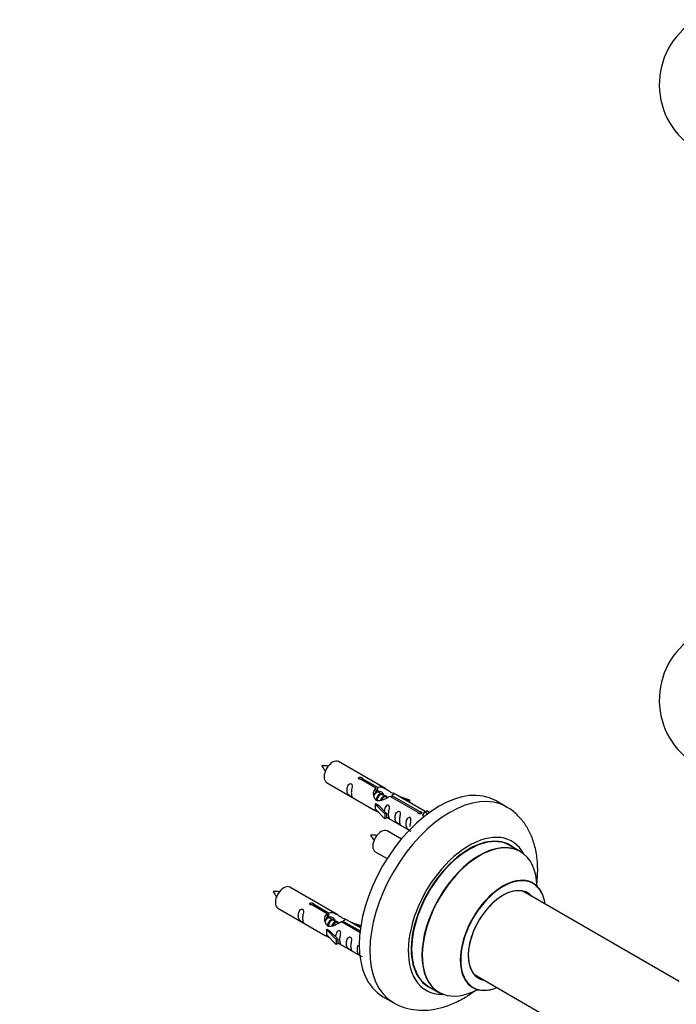
# Model space of a CAD drawing. Units: millimetres. Extents: x 0 to 1445, y 0 to 3494.
# Drawn here: x 749 to 967, y 595 to 922 of the extents above; entities that cross this region are included whole.
import ezdxf
from ezdxf import colors
from ezdxf.entities.mleader import LeaderData, LeaderLine
from ezdxf.math import Vec2, Vec3

# ---------------------------------------------------------------- set-up
doc = ezdxf.new("R2010")
doc.units = ezdxf.units.MM
doc.layers.add('DV6_Défaut', color=7, linetype='Continuous')
doc.layers.add('Défaut', color=7, linetype='Continuous')

# ---------------------------------------------------------------- blocks, each defined once
blk = doc.blocks.new('_DOT')
at = {"color": 0}
blk.add_line((0, 0), (-1, 0), dxfattribs=at)
at = {"color": 0, "const_width": 0.333}
blk.add_lwpolyline([(-0.1665, 0, 1), (0.1665, 0, 1)], format="xyb", close=True, dxfattribs=at)
blk = doc.blocks.new('SE5')
at = {"layer": 'DV6_Défaut', "color": 7, "linetype": 'Continuous'}
for p, q in [((870.19, 666.81), (854.49, 675.88)), ((866.83, 667.09), (861.76, 670.01)), ((862.28, 670.31), (867.35, 667.38)), ((862.28, 670.31), (862.28, 669.72)), ((850.49, 668.95), (866.19, 659.88)), ((866.83, 667.09), (866.83, 665.77)), ((866.83, 666.37), (867.35, 666.07)), ((867.35, 667.38), (867.35, 666.07)), ((867.38, 665.78), (866.83, 666.09)), ((868.65, 665.04), (867.56, 665.68)), ((869.92, 664.31), (868.83, 664.94)), ((870.68, 663.87), (870.1, 664.21)), ((880.88, 658.97), (871.57, 664.35)), ((872.09, 664.65), (881.4, 659.27)), ((872.09, 664.65), (872.09, 664.05)), ((883.21, 659.29), (872.7, 665.36)), ((874.44, 664.36), (877.96, 663.2)), ((877.67, 662.9), (876.05, 663.43)), ((877.96, 663.2), (877.67, 662.9)), ((877.96, 663.2), (877.96, 662.33)), ((866.63, 661.8), (866.72, 661.85)), ((869.86, 658.53), (866.63, 661.8)), ((866.63, 661.8), (866.63, 660.98)), ((866.63, 660.98), (866.63, 660.17)), ((869.86, 656.89), (866.63, 660.17)), ((868.01, 661.1), (866.72, 661.85)), ((868.01, 661.1), (870.38, 658.69)), ((877.67, 662.9), (877.67, 662.49)), ((910.13, 660.88), (906.59, 662.92)), ((870.38, 658.69), (869.86, 658.53)), ((869.86, 658.53), (869.86, 656.89)), ((870.38, 657.06), (869.86, 656.89)), ((870.38, 658.69), (870.38, 657.06)), ((870.38, 657.46), (877.92, 653.11)), ((880.88, 658.97), (880.88, 658.9)), ((881.4, 659.27), (881.4, 658.58)), ((883.02, 659.18), (882.27, 658.05)), ((882.27, 658.05), (882.91, 657.68)), ((883.02, 659.18), (883.72, 659.59)), ((884.07, 658.57), (883.02, 659.18)), ((884.69, 659.03), (883.72, 659.59)), ((875.31, 650.19), (870.65, 652.88)), ((914.73, 646.1), (911.31, 648.07)), ((866.65, 645.95), (870.56, 643.69)), ((854.02, 625.14), (838.32, 634.21)), ((967.49, 602.93), (915.57, 632.91)), ((834.32, 627.28), (850.02, 618.22)), ((850.67, 625.42), (845.59, 628.35)), ((846.11, 628.65), (851.18, 625.72)), ((846.11, 628.65), (846.11, 628.05)), ((850.67, 625.42), (850.67, 624.1)), ((850.67, 624.7), (851.18, 624.4)), ((851.21, 624.11), (850.67, 624.43)), ((851.18, 625.72), (851.18, 624.4)), ((852.48, 623.38), (851.39, 624.01)), ((853.76, 622.64), (852.66, 623.27)), ((854.51, 622.21), (853.94, 622.54)), ((861.54, 619.14), (855.4, 622.68)), ((855.92, 622.98), (861.6, 619.7)), ((855.92, 622.98), (855.92, 622.39)), ((861.73, 620.69), (856.54, 623.69)), ((858.28, 622.69), (861.79, 621.53)), ((861.5, 621.23), (859.89, 621.76)), ((861.79, 621.53), (861.5, 621.23)), ((861.5, 621.23), (861.5, 620.83)), ((861.79, 621.53), (861.79, 621.09)), ((850.46, 620.13), (850.55, 620.18)), ((853.69, 616.86), (850.46, 620.13)), ((850.46, 620.13), (850.46, 619.31)), ((850.46, 619.31), (850.46, 618.5)), ((853.69, 615.23), (850.46, 618.5)), ((851.84, 619.44), (850.55, 620.18)), ((851.84, 619.44), (854.22, 617.03)), ((854.22, 617.03), (853.69, 616.86)), ((853.69, 616.86), (853.69, 615.23)), ((854.22, 615.39), (853.69, 615.23)), ((854.22, 617.03), (854.22, 615.39)), ((854.22, 615.8), (861.52, 611.58)), ((899.57, 605.2), (961.25, 569.59)), ((884.31, 601.31), (887.73, 599.33)), ((869.09, 597.97), (872.63, 595.93))]:
    blk.add_line(p, q, dxfattribs=at)
for centre, radius, start, end in [((985.88, 900.44), 25, 129.7918, 246.7163), ((985.88, 696.32), 25, 129.7918, 246.7163), ((849.54, 664.69), 9.8, 81.052, 93.59), ((856.1, 677.83), 7.92, 205.0646, 220.5391), ((865.7, 641.69), 9.8, 81.052, 93.59), ((872.27, 654.83), 7.92, 205.0646, 220.5391), ((833.37, 623.02), 9.8, 81.052, 93.59), ((839.93, 636.16), 7.92, 205.0646, 220.5391)]:
    blk.add_arc(centre, radius, start, end, dxfattribs=at)
for centre, major_axis, start_param, end_param in [((852.49, 672.41), (-2, -3.46), 3.141593, 6.283185), ((887.84, 630.44), (-18.75, -32.48), 3.141593, 6.283185), ((891.38, 628.4), (-18.75, -32.48), 3.145621, 6.273619), ((868.65, 649.41), (-2, -3.46), 3.141593, 6.283185), ((897.74, 624.73), (-14.25, -24.68), 2.796939, 6.283185), ((897.81, 624.69), (13.5, 23.38), 0, 3.141593), ((897.74, 624.73), (-13.55, -23.47), 3.055659, 6.283185), ((901.23, 622.71), (-13.5, -23.38), 3.141593, 6.283185), ((901.3, 622.68), (13.47, 23.33), 0, 3.892766), ((901.3, 622.68), (13.47, 23.33), 5.532012, 6.283185), ((908.99, 618.24), (-10, -17.32), 2.498114, 6.283185), ((909.06, 618.2), (9.95, 17.23), 0, 3.77834), ((836.32, 630.75), (-2, -3.46), 3.141593, 6.283185), ((909.06, 618.2), (-8.17, -14.16), 2.934308, 6.283185), ((908.99, 618.24), (8.13, 14.07), 0, 3.31723), ((909.06, 618.2), (9.95, 17.23), 5.646438, 6.283185), ((906.94, 619.42), (-8.12, -14.07), -3.31723, -3.268121), ((908.99, 618.24), (8.13, 14.07), 6.107548, 6.283185), ((906.94, 619.42), (-8.12, -14.07), 0.126529, 0.175637), ((897.74, 624.73), (-13.55, -23.47), 0, 0.085934), ((909.06, 618.2), (-8.17, -14.16), 0, 0.207285), ((897.74, 624.73), (-14.25, -24.68), 0, 0.344653), ((908.99, 618.24), (-10, -17.32), 0, 0.643478)]:
    blk.add_ellipse(centre, major_axis=major_axis, ratio=0.57735, start_param=start_param, end_param=end_param, dxfattribs=at)
for points, knots in [([(861.76, 670.01), (861.69, 670.01), (861.62, 670), (861.56, 670.01), (861.49, 670.01), (861.43, 670.02), (861.37, 670.04), (861.31, 670.06), (861.26, 670.08), (861.22, 670.11), (861.18, 670.15), (861.14, 670.18), (861.12, 670.22), (861.1, 670.26), (861.08, 670.3), (861.08, 670.34), (861.08, 670.39), (861.09, 670.43), (861.11, 670.47), (861.13, 670.51), (861.16, 670.55), (861.2, 670.58), (861.25, 670.61), (861.3, 670.64), (861.35, 670.66), (861.41, 670.68), (861.47, 670.69), (861.53, 670.7), (861.6, 670.7), (861.67, 670.7), (861.73, 670.69), (861.8, 670.69), (861.87, 670.67), (861.93, 670.65), (861.99, 670.64), (862.05, 670.61), (862.1, 670.58), (862.14, 670.56), (862.18, 670.53), (862.22, 670.5), (862.25, 670.46), (862.27, 670.43), (862.27, 670.4), (862.28, 670.37), (862.28, 670.34), (862.28, 670.31)], [0, 0, 0, 0, 0.067993, 0.067993, 0.067993, 0.136008, 0.136008, 0.136008, 0.203632, 0.203632, 0.203632, 0.270658, 0.270658, 0.270658, 0.337909, 0.337909, 0.337909, 0.405856, 0.405856, 0.405856, 0.47389, 0.47389, 0.47389, 0.541272, 0.541272, 0.541272, 0.608283, 0.608283, 0.608283, 0.675761, 0.675761, 0.675761, 0.743837, 0.743837, 0.743837, 0.811709, 0.811709, 0.811709, 0.878878, 0.878878, 0.878878, 0.945948, 0.945948, 0.945948, 1, 1, 1, 1]), ([(858.69, 665.57), (858.69, 666.02), (858.79, 666.52), (858.94, 667.32), (858.99, 667.6), (858.97, 668.16), (858.89, 668.43), (858.49, 668.66), (858.22, 668.59), (857.82, 668.28), (857.67, 668.05), (857.35, 667.35), (857.28, 666.84), (857.28, 665.92), (857.35, 665.53), (857.67, 665), (857.82, 664.83), (858.22, 664.5), (858.49, 664.34), (858.89, 664.11), (858.98, 664.07), (858.99, 664.15), (858.94, 664.27), (858.79, 664.7), (858.69, 665.11), (858.69, 665.57)], [0, 0, 0, 0, 0.125, 0.125, 0.1875, 0.1875, 0.25, 0.25, 0.3125, 0.3125, 0.375, 0.375, 0.5, 0.5, 0.625, 0.625, 0.6875, 0.6875, 0.75, 0.75, 0.8125, 0.8125, 0.875, 0.875, 1, 1, 1, 1]), ([(871.57, 664.35), (870.87, 663.96), (870.03, 663.52), (868.87, 663.05), (868.49, 662.92), (867.75, 662.8), (867.38, 662.82), (866.76, 663.18), (866.52, 663.51), (866.2, 664.25), (866.12, 664.64), (866.05, 665.83), (866.27, 666.62), (866.83, 667.09)], [0, 0, 0, 0, 0.25, 0.25, 0.375, 0.375, 0.5, 0.5, 0.625, 0.625, 0.75, 0.75, 1, 1, 1, 1]), ([(867.35, 667.38), (868.04, 667.64), (868.89, 667.46), (870.05, 666.91), (870.43, 666.67), (871.16, 666.19), (871.53, 665.93), (872.16, 665.57), (872.4, 665.48), (872.56, 665.41), (872.57, 665.41), (872.57, 665.41)], [0, 0, 0, 0, 0.3971875, 0.3971875, 0.5957812, 0.5957812, 0.7943749, 0.7943749, 0.9929686, 0.9929686, 1, 1, 1, 1]), ([(867.35, 666.07), (867.81, 666.21), (868.33, 666.08), (869.15, 665.51), (869.48, 665.05), (869.48, 664.57)], [0, 0, 0, 0, 0.50205, 0.50205, 1, 1, 1, 1]), ([(872.74, 665.34), (872.79, 665.31), (872.81, 665.29), (872.87, 665.16), (872.64, 664.98), (872.09, 664.65)], [0, 0, 0, 0, 0.195062, 0.195062, 1, 1, 1, 1]), ([(866.17, 659.9), (866.21, 659.87), (866.28, 659.84), (866.53, 659.75), (866.77, 659.66), (867.27, 659.37), (867.48, 659.23), (867.7, 659.08)], [0, 0, 0, 0, 0.25301, 0.25301, 0.718766, 0.718766, 1, 1, 1, 1]), ([(871.05, 658.43), (871.05, 658.89), (871.15, 659.38), (871.3, 660.18), (871.35, 660.47), (871.34, 661.02), (871.25, 661.29), (870.85, 661.52), (870.58, 661.45), (870.18, 661.14), (870.03, 660.91), (869.74, 660.27), (869.66, 659.83), (869.64, 659.42)], [0, 0, 0, 0, 0.258424, 0.258424, 0.387635, 0.387635, 0.516847, 0.516847, 0.646059, 0.646059, 0.775271, 0.775271, 1, 1, 1, 1]), ([(920.09, 634.21), (920.26, 635.39), (920.57, 638.3), (920.55, 642.83), (919.8, 647.48), (918.41, 651.57), (916.51, 655.06), (914.01, 658.04), (911.71, 660.05), (910.29, 660.73), (909.98, 660.88)], [0, 0, 0, 0, 0.107098, 0.266219, 0.42651, 0.566106, 0.699799, 0.828891, 0.967674, 1, 1, 1, 1]), ([(870.38, 657.53), (870.38, 657.53), (870.38, 657.53), (870.59, 657.36), (870.86, 657.2), (871.25, 656.97), (871.34, 656.93), (871.35, 657.02), (871.3, 657.13), (871.15, 657.56), (871.05, 657.97), (871.05, 658.43)], [0, 0, 0, 0, 0.00216, 0.00216, 0.201728, 0.201728, 0.401296, 0.401296, 0.600864, 0.600864, 1, 1, 1, 1]), ([(874.64, 656.36), (874.64, 656.81), (874.74, 657.31), (874.89, 658.11), (874.94, 658.39), (874.93, 658.95), (874.84, 659.22), (874.44, 659.45), (874.17, 659.38), (873.77, 659.07), (873.62, 658.84), (873.3, 658.14), (873.23, 657.63), (873.23, 656.71), (873.3, 656.32), (873.62, 655.79), (873.77, 655.62), (874.18, 655.29), (874.44, 655.13), (874.84, 654.9), (874.93, 654.86), (874.94, 654.95), (874.89, 655.06), (874.74, 655.49), (874.64, 655.9), (874.64, 656.36)], [0, 0, 0, 0, 0.125, 0.125, 0.1875, 0.1875, 0.25, 0.25, 0.3125, 0.3125, 0.375, 0.375, 0.5, 0.5, 0.625, 0.625, 0.6875, 0.6875, 0.75, 0.75, 0.8125, 0.8125, 0.875, 0.875, 1, 1, 1, 1]), ([(878.2, 654.3), (878.2, 654.76), (878.3, 655.25), (878.45, 656.06), (878.5, 656.34), (878.48, 656.9), (878.4, 657.17), (877.99, 657.4), (877.72, 657.33), (877.32, 657.01), (877.17, 656.79), (876.85, 656.09), (876.78, 655.57), (876.78, 654.66), (876.85, 654.27), (877.18, 653.73), (877.33, 653.57), (877.73, 653.24), (878, 653.07), (878.4, 652.84), (878.48, 652.81), (878.49, 652.85), (878.49, 652.86), (878.49, 652.86)], [0, 0, 0, 0, 0.15298, 0.15298, 0.22947, 0.22947, 0.30596, 0.30596, 0.38245, 0.38245, 0.45894, 0.45894, 0.61192, 0.61192, 0.7649, 0.7649, 0.84139, 0.84139, 0.91788, 0.91788, 0.994369, 0.994369, 1, 1, 1, 1]), ([(881.4, 659.27), (881.47, 659.27), (881.54, 659.27), (881.6, 659.25), (881.67, 659.24), (881.73, 659.22), (881.79, 659.2), (881.85, 659.18), (881.9, 659.15), (881.94, 659.12), (881.99, 659.1), (882.02, 659.06), (882.04, 659.03), (882.07, 659), (882.08, 658.96), (882.08, 658.93), (882.08, 658.89), (882.07, 658.86), (882.05, 658.83), (882.03, 658.79), (882, 658.76), (881.96, 658.73), (881.91, 658.7), (881.86, 658.67), (881.81, 658.65), (881.75, 658.63), (881.69, 658.61), (881.63, 658.59), (881.56, 658.58), (881.49, 658.57), (881.43, 658.57), (881.36, 658.57), (881.29, 658.58), (881.23, 658.59), (881.17, 658.61), (881.11, 658.63), (881.06, 658.65), (881.02, 658.68), (880.98, 658.71), (880.95, 658.75), (880.92, 658.79), (880.89, 658.83), (880.89, 658.87), (880.88, 658.9), (880.88, 658.94), (880.88, 658.97)], [0, 0, 0, 0, 0.067993, 0.067993, 0.067993, 0.136008, 0.136008, 0.136008, 0.203632, 0.203632, 0.203632, 0.270658, 0.270658, 0.270658, 0.337909, 0.337909, 0.337909, 0.405856, 0.405856, 0.405856, 0.47389, 0.47389, 0.47389, 0.541272, 0.541272, 0.541272, 0.608283, 0.608283, 0.608283, 0.675761, 0.675761, 0.675761, 0.743837, 0.743837, 0.743837, 0.811709, 0.811709, 0.811709, 0.878878, 0.878878, 0.878878, 0.945948, 0.945948, 0.945948, 1, 1, 1, 1]), ([(919.01, 635.56), (918.9, 635.64), (918.77, 635.71), (918.75, 635.74), (918.75, 635.74)], [0, 0, 0, 0, 0.712694, 1, 1, 1, 1]), ([(845.59, 628.35), (845.53, 628.34), (845.46, 628.34), (845.39, 628.34), (845.32, 628.34), (845.26, 628.36), (845.2, 628.37), (845.15, 628.39), (845.09, 628.42), (845.05, 628.45), (845.01, 628.48), (844.97, 628.51), (844.95, 628.55), (844.93, 628.59), (844.92, 628.64), (844.91, 628.68), (844.91, 628.72), (844.92, 628.76), (844.94, 628.8), (844.96, 628.84), (845, 628.88), (845.04, 628.91), (845.08, 628.95), (845.13, 628.97), (845.19, 628.99), (845.24, 629.01), (845.3, 629.02), (845.37, 629.03), (845.43, 629.04), (845.5, 629.04), (845.57, 629.03), (845.63, 629.02), (845.7, 629.01), (845.76, 628.99), (845.82, 628.97), (845.88, 628.94), (845.93, 628.92), (845.98, 628.89), (846.02, 628.86), (846.05, 628.83), (846.08, 628.8), (846.1, 628.76), (846.11, 628.73), (846.12, 628.7), (846.12, 628.67), (846.11, 628.65)], [0, 0, 0, 0, 0.067993, 0.067993, 0.067993, 0.136008, 0.136008, 0.136008, 0.203632, 0.203632, 0.203632, 0.270658, 0.270658, 0.270658, 0.337909, 0.337909, 0.337909, 0.405856, 0.405856, 0.405856, 0.47389, 0.47389, 0.47389, 0.541272, 0.541272, 0.541272, 0.608283, 0.608283, 0.608283, 0.675761, 0.675761, 0.675761, 0.743837, 0.743837, 0.743837, 0.811709, 0.811709, 0.811709, 0.878878, 0.878878, 0.878878, 0.945948, 0.945948, 0.945948, 1, 1, 1, 1]), ([(842.52, 623.9), (842.52, 624.36), (842.62, 624.85), (842.77, 625.66), (842.82, 625.94), (842.81, 626.49), (842.72, 626.76), (842.32, 626.99), (842.05, 626.92), (841.65, 626.61), (841.5, 626.38), (841.18, 625.68), (841.11, 625.17), (841.11, 624.26), (841.18, 623.86), (841.5, 623.33), (841.65, 623.16), (842.06, 622.84), (842.33, 622.67), (842.72, 622.44), (842.81, 622.4), (842.82, 622.49), (842.77, 622.6), (842.62, 623.03), (842.52, 623.44), (842.52, 623.9)], [0, 0, 0, 0, 0.125, 0.125, 0.1875, 0.1875, 0.25, 0.25, 0.3125, 0.3125, 0.375, 0.375, 0.5, 0.5, 0.625, 0.625, 0.6875, 0.6875, 0.75, 0.75, 0.8125, 0.8125, 0.875, 0.875, 1, 1, 1, 1]), ([(855.4, 622.68), (854.71, 622.29), (853.86, 621.85), (852.7, 621.38), (852.32, 621.25), (851.59, 621.13), (851.22, 621.15), (850.59, 621.52), (850.36, 621.85), (850.04, 622.58), (849.95, 622.98), (849.88, 624.17), (850.11, 624.95), (850.67, 625.42)], [0, 0, 0, 0, 0.25, 0.25, 0.375, 0.375, 0.5, 0.5, 0.625, 0.625, 0.75, 0.75, 1, 1, 1, 1]), ([(851.18, 625.72), (851.88, 625.97), (852.72, 625.79), (853.88, 625.24), (854.26, 625.01), (855, 624.52), (855.37, 624.26), (855.99, 623.9), (856.23, 623.81), (856.39, 623.75), (856.4, 623.75), (856.4, 623.74)], [0, 0, 0, 0, 0.397187, 0.397187, 0.595781, 0.595781, 0.794375, 0.794375, 0.992969, 0.992969, 1, 1, 1, 1]), ([(851.18, 624.4), (851.64, 624.54), (852.16, 624.41), (852.98, 623.84), (853.31, 623.39), (853.32, 622.91)], [0, 0, 0, 0, 0.50205, 0.50205, 1, 1, 1, 1]), ([(856.58, 623.67), (856.62, 623.65), (856.64, 623.63), (856.7, 623.49), (856.48, 623.32), (855.92, 622.98)], [0, 0, 0, 0, 0.195062, 0.195062, 1, 1, 1, 1]), ([(850, 618.23), (850.05, 618.2), (850.11, 618.18), (850.36, 618.08), (850.6, 617.99), (851.1, 617.7), (851.31, 617.56), (851.53, 617.42)], [0, 0, 0, 0, 0.2530097, 0.2530097, 0.7187662, 0.7187662, 1, 1, 1, 1]), ([(854.89, 616.76), (854.89, 617.22), (854.99, 617.71), (855.14, 618.52), (855.19, 618.8), (855.17, 619.35), (855.09, 619.62), (854.68, 619.85), (854.42, 619.78), (854.01, 619.47), (853.86, 619.25), (853.57, 618.6), (853.49, 618.16), (853.48, 617.76)], [0, 0, 0, 0, 0.2584236, 0.2584236, 0.3876354, 0.3876354, 0.5168472, 0.5168472, 0.646059, 0.646059, 0.7752707, 0.7752707, 1, 1, 1, 1]), ([(858.47, 614.69), (858.47, 615.15), (858.57, 615.64), (858.72, 616.45), (858.77, 616.73), (858.76, 617.28), (858.67, 617.55), (858.27, 617.78), (858, 617.71), (857.6, 617.4), (857.45, 617.17), (857.13, 616.47), (857.06, 615.96), (857.06, 615.05), (857.13, 614.65), (857.45, 614.12), (857.6, 613.95), (858.01, 613.63), (858.28, 613.46), (858.68, 613.23), (858.76, 613.19), (858.77, 613.28), (858.72, 613.39), (858.57, 613.82), (858.47, 614.23), (858.47, 614.69)], [0, 0, 0, 0, 0.125, 0.125, 0.1875, 0.1875, 0.25, 0.25, 0.3125, 0.3125, 0.375, 0.375, 0.5, 0.5, 0.625, 0.625, 0.6875, 0.6875, 0.75, 0.75, 0.8125, 0.8125, 0.875, 0.875, 1, 1, 1, 1]), ([(854.21, 615.87), (854.22, 615.86), (854.22, 615.86), (854.42, 615.7), (854.69, 615.53), (855.09, 615.3), (855.17, 615.26), (855.19, 615.35), (855.14, 615.46), (854.99, 615.89), (854.89, 616.3), (854.89, 616.76)], [0, 0, 0, 0, 0.00216, 0.00216, 0.201728, 0.201728, 0.401296, 0.401296, 0.600864, 0.600864, 1, 1, 1, 1]), ([(860.97, 615.03), (860.94, 614.98), (860.92, 614.93), (860.69, 614.42), (860.62, 613.91), (860.62, 612.99), (860.69, 612.6), (861.01, 612.07), (861.16, 611.9), (861.56, 611.57), (861.83, 611.41), (862.23, 611.18), (862.32, 611.14), (862.32, 611.19), (862.32, 611.19), (862.32, 611.19)], [0, 0, 0, 0, 0.027767, 0.027767, 0.3026572, 0.3026572, 0.5775473, 0.5775473, 0.7149924, 0.7149924, 0.8524374, 0.8524374, 0.9898825, 0.9898825, 1, 1, 1, 1]), ([(898.71, 601.03), (898.71, 601.03), (898.78, 601.02), (898.9, 600.95), (898.99, 600.9)], [0, 0, 0, 0, 0.439785, 1, 1, 1, 1]), ([(872.4, 596.13), (872.6, 595.99), (873.77, 595.15), (876.53, 594.14), (880.3, 593.36), (884.27, 593.35), (888.33, 594.06), (892.47, 595.5), (896.33, 597.5), (898.75, 599.15), (899.8, 599.94)], [0, 0, 0, 0, 0.024127, 0.161138, 0.296623, 0.433633, 0.575134, 0.722908, 0.876785, 1, 1, 1, 1])]:
    blk.add_open_spline(points, degree=3, knots=knots, dxfattribs=at)
for points in [[(866.22, 664.6), (866.33, 665.06), (866.52, 665.49), (866.83, 665.77)], [(850.06, 622.93), (850.16, 623.4), (850.36, 623.82), (850.67, 624.1)]]:
    blk.add_open_spline(points, degree=3, dxfattribs=at)
for points, weights, knots in [([(867.56, 665.68), (867.29, 665.83), (866.87, 665.5), (866.48, 665.19), (866.22, 664.6)], [0.949265797415, 0.900016475517, 1, 0.907698351362, 0.94257893849], [0, 0, 0, 0.519975, 0.519975, 1, 1, 1]), ([(866.67, 665.71), (866.73, 665.75), (866.78, 665.79), (867.33, 666.21), (867.66, 665.96)], [0.978843708849, 0.988421142816, 1, 0.892426502178, 0.957603029519], [0, 0, 0, 0.097177, 0.097177, 1, 1, 1]), ([(866.96, 663.02), (866.99, 663.22), (867.04, 663.41), (867.34, 664.53), (868.05, 665.06), (868.61, 665.48), (868.94, 665.22)], [0.957311988554, 0.973358005948, 1, 0.866025403784, 1, 0.892426502178, 0.957603029519], [0, 0, 0, 0.09934, 0.09934, 0.598891, 0.598891, 1, 1, 1]), ([(868.83, 664.94), (868.56, 665.1), (868.14, 664.76), (867.55, 664.3), (867.31, 663.35), (867.25, 663.12), (867.24, 662.89)], [0.949265797415, 0.900016475517, 1, 0.866025403784, 1, 0.964320368921, 0.947644879073], [0, 0, 0, 0.370807, 0.370807, 0.867676, 0.867676, 1, 1, 1]), ([(868.43, 663.04), (868.76, 663.9), (869.32, 664.33), (870.03, 664.86), (870.34, 664.34), (870.47, 664.12), (870.43, 663.75)], [0.959656070168, 0.890766196081, 1, 0.866025403784, 1, 0.938247043728, 0.933421709797], [0, 0, 0, 0.358189, 0.358189, 0.7975056, 0.7975056, 1, 1, 1]), ([(870.1, 664.21), (869.84, 664.36), (869.41, 664.03), (868.99, 663.69), (868.72, 663.02)], [0.949265797415, 0.900016475517, 1, 0.899025260554, 0.950256958659], [0, 0, 0, 0.497534, 0.497534, 1, 1, 1]), ([(851.39, 624.01), (851.12, 624.16), (850.7, 623.83), (850.32, 623.53), (850.05, 622.94)], [0.949265797415, 0.900016475517, 1, 0.907698351362, 0.94257893849], [0, 0, 0, 0.519975, 0.519975, 1, 1, 1]), ([(850.51, 624.04), (850.56, 624.09), (850.61, 624.13), (851.17, 624.54), (851.5, 624.29)], [0.978843708849, 0.988421142816, 1, 0.892426502178, 0.957603029519], [0, 0, 0, 0.097177, 0.097177, 1, 1, 1]), ([(850.79, 621.35), (850.82, 621.55), (850.87, 621.75), (851.17, 622.86), (851.89, 623.39), (852.44, 623.81), (852.77, 623.55)], [0.957311988554, 0.973358005948, 1, 0.866025403784, 1, 0.892426502178, 0.957603029519], [0, 0, 0, 0.09934, 0.09934, 0.598891, 0.598891, 1, 1, 1]), ([(852.66, 623.27), (852.4, 623.43), (851.97, 623.1), (851.39, 622.63), (851.15, 621.68), (851.09, 621.45), (851.08, 621.22)], [0.949265797415, 0.900016475517, 1, 0.866025403784, 1, 0.964320368921, 0.947644879073], [0, 0, 0, 0.3708068, 0.3708068, 0.8676757, 0.8676757, 1, 1, 1]), ([(852.26, 621.37), (852.59, 622.24), (853.16, 622.66), (853.87, 623.19), (854.17, 622.67), (854.3, 622.45), (854.26, 622.09)], [0.959656070168, 0.890766196081, 1, 0.866025403784, 1, 0.938247043728, 0.933421709797], [0, 0, 0, 0.358189, 0.358189, 0.797506, 0.797506, 1, 1, 1]), ([(853.94, 622.54), (853.67, 622.69), (853.25, 622.36), (852.82, 622.03), (852.55, 621.36)], [0.949265797415, 0.900016475517, 1, 0.899025260554, 0.950256958659], [0, 0, 0, 0.497534, 0.497534, 1, 1, 1])]:
    blk.add_rational_spline(points, weights, degree=2, knots=knots, dxfattribs=at)

msp = doc.modelspace()

# ---------------------------------------------------------------- block references
at = {"layer": 'Défaut'}
msp.add_blockref('SE5', (0, 0), dxfattribs=at)

# ---------------------------------------------------------------- leaders
at = {"layer": 'Défaut', "color": 7, "linetype": 'Continuous'}
ml = msp.add_multileader_mtext('Standard', dxfattribs=at)
ml.set_content('{\\pxsm0.9;\\fSolid Edge ISO|b1||i0||c0|p34;\\W1.;14/11/2019\\P}', color=256)
ml.set_leader_properties()
ml.set_arrow_properties(name='DOT')
ml.build(insert=Vec2(0, 0))
ml.multileader.update_dxf_attribs({"leader_type": 0, "dogleg_length": 0, "arrow_head_size": 12})
ctx = ml.context
ctx.base_point, ctx.char_height, ctx.arrow_head_size, ctx.landing_gap_size = Vec3(1096.43, 3486.91), 12, 12, 4.2
notes = []
notes.append((ctx, [(0, (0, 0, 0), (0, 0), (1, 0), 1, [])]))
ctx.mtext.insert = Vec3(1098.43, 3493.03)
for ctx, leaders in notes:
    for number, flags, end, landing, length, lines in leaders:
        leader = LeaderData()
        leader.index, (leader.has_last_leader_line, leader.has_dogleg_vector, leader.attachment_direction) = number, flags
        leader.last_leader_point, leader.dogleg_vector, leader.dogleg_length = Vec3(end), Vec3(landing), length
        for number, points, colour, breaks in lines:
            line = LeaderLine()
            line.index, line.vertices, line.color, line.breaks = number, Vec3.list(points), colors.encode_raw_color(colour), breaks
            leader.lines.append(line)
        ctx.leaders.append(leader)

doc.saveas('drawing.dxf')
